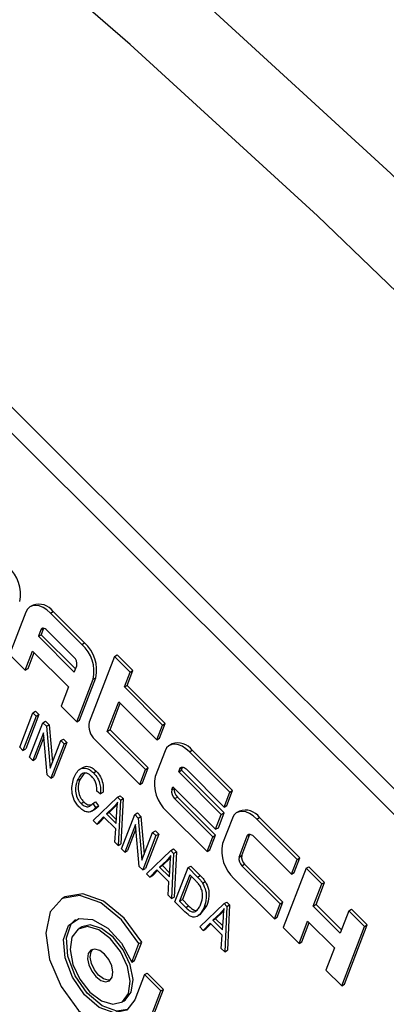
# Model space of a CAD drawing. Units: inches. Extents: x 4 to 84, y 4 to 63.
# Drawn here: x 27.8 to 28.2, y 28.2 to 29.4 of the extents above; entities that cross this region are included whole.
import ezdxf

# ---------------------------------------------------------------- set-up
doc = ezdxf.new("R2010")
doc.units = ezdxf.units.IN
doc.header["$LTSCALE"] = 8
doc.header["$MEASUREMENT"] = 0

msp = doc.modelspace()

# ---------------------------------------------------------------- linework, layer by layer
at = {"color": 7, "linetype": 'Continuous', "lineweight": 25}
for p, q in [((29.1665717, 27.5412415), (27.3392983, 29.3641058)), ((29.1454292, 27.5290362), (27.3181559, 29.3519005)), ((27.775423, 28.6821436), (27.7542616, 28.6272213)), ((27.7847161, 28.6912962), (27.7811806, 28.6892552)), ((27.8071437, 28.6809124), (27.8106793, 28.6829534)), ((27.8513776, 28.6423533), (27.8106793, 28.6829534)), ((27.8478421, 28.6403123), (27.8071437, 28.6809124)), ((27.7947141, 28.6590974), (27.7915399, 28.650859)), ((27.7947141, 28.6590974), (27.7982496, 28.6611384)), ((27.7982496, 28.6611384), (27.7950754, 28.6529001)), ((27.7982942, 28.6612498), (27.7982496, 28.6611384)), ((27.8375286, 28.6239895), (27.8026443, 28.6587896)), ((27.7915399, 28.650859), (27.7950754, 28.6529001)), ((27.7915399, 28.650859), (27.8380523, 28.6044589)), ((27.7950754, 28.6529001), (27.839602, 28.6084809)), ((27.7746107, 28.6069212), (27.7841334, 28.6316362)), ((27.7841334, 28.6316362), (27.8306458, 28.5852361)), ((27.8478421, 28.6403123), (27.8513776, 28.6423533)), ((27.7542616, 28.6272213), (27.7746107, 28.6069212)), ((27.7781463, 28.6089622), (27.7861192, 28.6296552)), ((27.8901329, 28.6247349), (27.8573327, 28.5396054)), ((27.8901329, 28.6247349), (27.8936684, 28.6267759)), ((27.9104821, 28.6044348), (27.8901329, 28.6247349)), ((27.9140176, 28.6064759), (27.8936684, 28.6267759)), ((27.7746107, 28.6069212), (27.7781463, 28.6089622)), ((27.8380523, 28.6044589), (27.8412265, 28.6126972)), ((27.9066111, 28.5872531), (27.9140176, 28.6064759)), ((27.9104821, 28.6044348), (27.9140176, 28.6064759)), ((27.8414723, 28.5402209), (27.8626337, 28.5951432)), ((27.8450079, 28.542262), (27.8661693, 28.5971843)), ((27.8626337, 28.5951432), (27.8661693, 28.5971843)), ((27.9030756, 28.585212), (27.9104821, 28.6044348)), ((27.8306458, 28.5852361), (27.8211231, 28.560521)), ((27.9030756, 28.585212), (27.9066111, 28.5872531)), ((27.952495, 28.5359118), (27.9030756, 28.585212)), ((27.9560306, 28.5379529), (27.9066111, 28.5872531)), ((27.8211231, 28.560521), (27.8414723, 28.5402209)), ((27.8808561, 28.5275436), (27.8956691, 28.5659892)), ((27.8843916, 28.5295846), (27.8976549, 28.5640082)), ((27.8956691, 28.5659892), (27.9450885, 28.516689)), ((27.7673577, 28.5071894), (27.7844756, 28.5516171)), ((27.7887511, 28.5473519), (27.7716333, 28.5029242)), ((27.7922867, 28.5493929), (27.7751688, 28.5049652)), ((27.7844756, 28.5516171), (27.7880111, 28.5536581)), ((27.7844756, 28.5516171), (27.7887511, 28.5473519)), ((27.7880111, 28.5536581), (27.7922867, 28.5493929)), ((27.7887511, 28.5473519), (27.7922867, 28.5493929)), ((27.8414723, 28.5402209), (27.8450079, 28.542262)), ((27.7801844, 28.4943937), (27.7973022, 28.5388214)), ((27.7973022, 28.5388214), (27.8008378, 28.5408625)), ((27.7973022, 28.5388214), (27.8018736, 28.5342611)), ((27.8008378, 28.5408625), (27.8054092, 28.5363021)), ((27.8018736, 28.5342611), (27.8054092, 28.5363021)), ((27.8018736, 28.5342611), (27.8066944, 28.4798042)), ((27.8054092, 28.5363021), (27.8097163, 28.4876473)), ((27.8808561, 28.5275436), (27.8843916, 28.5295846)), ((27.9338111, 28.4802845), (27.8843916, 28.5295846)), ((27.9450885, 28.516689), (27.952495, 28.5359118)), ((27.9486241, 28.5187301), (27.9560306, 28.5379529)), ((27.952495, 28.5359118), (27.9560306, 28.5379529)), ((27.798257, 28.5259375), (27.7844599, 28.4901285)), ((27.7987706, 28.5201354), (27.7879954, 28.4921695)), ((27.80307, 28.4715633), (27.798257, 28.5259375)), ((27.8205123, 28.5156673), (27.8240479, 28.5177084)), ((27.8240479, 28.5177084), (27.8283234, 28.5134431)), ((27.8647285, 28.5170209), (27.922869, 28.4590206)), ((27.9302755, 28.4782434), (27.8808561, 28.5275436)), ((27.9450885, 28.516689), (27.9486241, 28.5187301)), ((27.7716333, 28.5029242), (27.7673577, 28.5071894)), ((27.7716333, 28.5029242), (27.7751688, 28.5049652)), ((27.8066944, 28.4798042), (27.8205123, 28.5156673)), ((27.8247879, 28.5114021), (27.80767, 28.4669744)), ((27.8283234, 28.5134431), (27.8112055, 28.4690154)), ((27.8205123, 28.5156673), (27.8247879, 28.5114021)), ((27.8247879, 28.5114021), (27.8283234, 28.5134431)), ((27.9649517, 28.5114955), (27.9614162, 28.5094545)), ((27.9873793, 28.5011117), (27.9909149, 28.5031527)), ((28.0432413, 28.4509525), (27.9909149, 28.5031527)), ((27.7844599, 28.4901285), (27.7801844, 28.4943937)), ((27.7844599, 28.4901285), (27.7879954, 28.4921695)), ((27.9556586, 28.5023429), (27.9429617, 28.4693895)), ((28.0397058, 28.4489115), (27.9873793, 28.5011117)), ((27.8493881, 28.481018), (27.8449686, 28.4784667)), ((27.922869, 28.4590206), (27.9302755, 28.4782434)), ((27.9264046, 28.4610616), (27.9338111, 28.4802845)), ((27.9302755, 28.4782434), (27.9338111, 28.4802845)), ((27.9733626, 28.4751775), (27.9749497, 28.4792967)), ((27.9749497, 28.4792967), (27.9784852, 28.4813377)), ((27.9768981, 28.4772185), (27.9784852, 28.4813377)), ((27.9784852, 28.4813377), (27.9785298, 28.4814491)), ((27.9828799, 28.4789889), (28.0322993, 28.4296887)), ((27.80767, 28.4669744), (27.80307, 28.4715633)), ((27.80767, 28.4669744), (27.8112055, 28.4690154)), ((27.8419968, 28.4638944), (27.8455324, 28.4659354)), ((27.8519405, 28.4745291), (27.8455324, 28.4659354)), ((27.863032, 28.474049), (27.8665675, 28.4760901)), ((27.9733626, 28.4751775), (27.9768981, 28.4772185)), ((28.0285961, 28.4200773), (27.9733626, 28.4751775)), ((28.0321316, 28.4221183), (27.9768981, 28.4772185)), ((27.922869, 28.4590206), (27.9264046, 28.4610616)), ((27.964369, 28.4518355), (27.9659561, 28.4559547)), ((27.964369, 28.4518355), (27.9679045, 28.4538766)), ((27.9659561, 28.4559547), (28.0211896, 28.4008545)), ((27.9679045, 28.4538766), (27.9679419, 28.4539737)), ((27.8626413, 28.4121358), (27.894065, 28.4422921)), ((27.8718144, 28.4469164), (27.8670942, 28.4500277)), ((27.8718144, 28.4469164), (27.8753499, 28.4489575)), ((27.894065, 28.4422921), (27.8976006, 28.4443331)), ((27.894065, 28.4422921), (27.8978157, 28.4385505)), ((27.8976006, 28.4443331), (27.9013512, 28.4405915)), ((27.8978157, 28.4385505), (27.9013512, 28.4405915)), ((27.9013512, 28.4405915), (27.8985488, 28.3818829)), ((27.9680669, 28.4405433), (27.9716024, 28.4425843)), ((28.0174863, 28.3912431), (27.9680669, 28.4405433)), ((28.0210218, 28.3932841), (27.9716024, 28.4425843)), ((28.0322993, 28.4296887), (28.0397058, 28.4489115)), ((28.0358348, 28.4317297), (28.0432413, 28.4509525)), ((28.0397058, 28.4489115), (28.0432413, 28.4509525)), ((27.8469645, 28.4341648), (27.8505, 28.4362058)), ((27.8604527, 28.4241691), (27.8648721, 28.4267204)), ((27.8619249, 28.4344168), (27.8654605, 28.4364578)), ((27.8619249, 28.4344168), (27.8657559, 28.4289976)), ((27.8654605, 28.4364578), (27.8692914, 28.4310386)), ((27.8657559, 28.4289976), (27.8692914, 28.4310386)), ((27.8888514, 28.4294463), (27.879671, 28.4207073)), ((27.8923869, 28.4314873), (27.8832066, 28.4227484)), ((27.8888514, 28.4294463), (27.8923869, 28.4314873)), ((27.8938878, 28.4330819), (27.8923869, 28.4314873)), ((27.8978157, 28.4385505), (27.8950132, 28.3798419)), ((28.0322993, 28.4296887), (28.0358348, 28.4317297)), ((27.8761432, 28.4170378), (27.8671363, 28.4076516)), ((27.876949, 28.416234), (27.8706719, 28.4096926)), ((27.8917375, 28.4014811), (27.8761432, 28.4170378)), ((27.879671, 28.4207073), (27.8832066, 28.4227484)), ((27.879671, 28.4207073), (27.8922113, 28.4081973)), ((27.8832066, 28.4227484), (27.8925315, 28.4134459)), ((27.8922113, 28.4081973), (27.893183, 28.4241266)), ((27.8992888, 28.3755767), (27.9164067, 28.4200044)), ((27.9164067, 28.4200044), (27.9199422, 28.4220454)), ((27.9164067, 28.4200044), (27.9209781, 28.415444)), ((27.9199422, 28.4220454), (27.9245136, 28.417485)), ((27.9209781, 28.415444), (27.9245136, 28.417485)), ((27.9209781, 28.415444), (27.9257988, 28.3609872)), ((27.9245136, 28.417485), (27.9288207, 28.3688303)), ((27.9577534, 28.4242205), (28.0100798, 28.3720203)), ((28.0211896, 28.4008545), (28.0285961, 28.4200773)), ((28.0247251, 28.4028955), (28.0321316, 28.4221183)), ((28.0285961, 28.4200773), (28.0321316, 28.4221183)), ((28.0428693, 28.4153425), (28.0301725, 28.3823892)), ((28.0521625, 28.4244952), (28.048627, 28.4224542)), ((28.0745901, 28.4141114), (28.0781256, 28.4161524)), ((28.1269166, 28.3619112), (28.0745901, 28.4141114)), ((28.1304521, 28.3639522), (28.0781256, 28.4161524)), ((27.8671363, 28.4076516), (27.8626413, 28.4121358)), ((27.8671363, 28.4076516), (27.8706719, 28.4096926)), ((27.8905182, 28.3843261), (27.8917375, 28.4014811)), ((27.9173615, 28.4071205), (27.9035643, 28.3713115)), ((27.917875, 28.4013183), (27.9070999, 28.3733525)), ((27.9221744, 28.3527463), (27.9173615, 28.4071205)), ((28.0211896, 28.4008545), (28.0247251, 28.4028955)), ((27.9257988, 28.3609872), (27.9396168, 28.3968503)), ((27.9438923, 28.3925851), (27.9267744, 28.3481574)), ((27.9474278, 28.3946261), (27.93031, 28.3501984)), ((27.9396168, 28.3968503), (27.9431523, 28.3988913)), ((27.9396168, 28.3968503), (27.9438923, 28.3925851)), ((27.9431523, 28.3988913), (27.9474278, 28.3946261)), ((27.9438923, 28.3925851), (27.9474278, 28.3946261)), ((28.0100798, 28.3720203), (28.0174863, 28.3912431)), ((28.0136153, 28.3740613), (28.0210218, 28.3932841)), ((28.0174863, 28.3912431), (28.0210218, 28.3932841)), ((28.0515797, 28.3648352), (28.0621604, 28.3922963)), ((28.0551153, 28.3668762), (28.065696, 28.3943374)), ((28.0621604, 28.3922963), (28.065696, 28.3943374)), ((28.065696, 28.3943374), (28.0657406, 28.3944487)), ((28.0700906, 28.3919885), (28.1195101, 28.3426884)), ((27.8950132, 28.3798419), (27.8905182, 28.3843261)), ((27.8950132, 28.3798419), (27.8985488, 28.3818829)), ((27.9035643, 28.3713115), (27.8992888, 28.3755767)), ((27.9035643, 28.3713115), (27.9070999, 28.3733525)), ((27.9316608, 28.3432828), (27.9630845, 28.3734391)), ((27.9629073, 28.3642289), (27.9614064, 28.3626344)), ((27.9630845, 28.3734391), (27.9666201, 28.3754802)), ((27.9630845, 28.3734391), (27.9668352, 28.3696975)), ((27.9668352, 28.3696975), (27.9640327, 28.310989)), ((27.9666201, 28.3754802), (27.9703707, 28.3717386)), ((27.9668352, 28.3696975), (27.9703707, 28.3717386)), ((27.9703707, 28.3717386), (27.9675683, 28.31303)), ((28.0100798, 28.3720203), (28.0136153, 28.3740613)), ((28.0515797, 28.3648352), (28.0551153, 28.3668762)), ((28.1230456, 28.3447294), (28.1304521, 28.3639522)), ((28.1269166, 28.3619112), (28.1304521, 28.3639522)), ((27.9267744, 28.3481574), (27.9221744, 28.3527463)), ((27.9267744, 28.3481574), (27.93031, 28.3501984)), ((27.9578708, 28.3605933), (27.9486905, 28.3518544)), ((27.9486905, 28.3518544), (27.952226, 28.3538954)), ((27.9486905, 28.3518544), (27.9612308, 28.3393443)), ((27.9614064, 28.3626344), (27.952226, 28.3538954)), ((27.952226, 28.3538954), (27.961551, 28.3445929)), ((27.9578708, 28.3605933), (27.9614064, 28.3626344)), ((27.9612308, 28.3393443), (27.9622025, 28.3552737)), ((27.9683083, 28.3067237), (27.9854262, 28.3511514)), ((27.9854262, 28.3511514), (27.9889617, 28.3531924)), ((27.9854262, 28.3511514), (27.9976706, 28.3389365)), ((27.9889617, 28.3531924), (28.0012062, 28.3409775)), ((28.0552776, 28.3535429), (28.0588132, 28.355584)), ((28.1046971, 28.3042427), (28.0552776, 28.3535429)), ((28.1082326, 28.3062838), (28.0588132, 28.355584)), ((28.1385447, 28.3503111), (28.1089187, 28.2734199)), ((28.1195101, 28.3426884), (28.1269166, 28.3619112)), ((28.1385447, 28.3503111), (28.1420802, 28.3523521)), ((28.1588939, 28.330011), (28.1385447, 28.3503111)), ((28.1624294, 28.3320521), (28.1420802, 28.3523521)), ((27.9361558, 28.3387986), (27.9316608, 28.3432828)), ((27.9451627, 28.3481848), (27.9361558, 28.3387986)), ((27.9361558, 28.3387986), (27.9396913, 28.3408396)), ((27.9459684, 28.3473811), (27.9396913, 28.3408396)), ((27.960757, 28.3326282), (27.9451627, 28.3481848)), ((27.9877009, 28.3416934), (27.9745846, 28.3076513)), ((27.9896868, 28.3397123), (27.9781202, 28.3096924)), ((27.9954981, 28.333915), (27.9877009, 28.3416934)), ((27.9976706, 28.3389365), (28.0012062, 28.3409775)), ((28.1195101, 28.3426884), (28.1230456, 28.3447294)), ((27.9595377, 28.3154732), (27.960757, 28.3326282)), ((28.0042546, 28.3312327), (28.0077901, 28.3332737)), ((28.0449641, 28.3372201), (28.0972906, 28.2850199)), ((28.1477841, 28.3011768), (28.1588939, 28.330011)), ((28.1513196, 28.3032178), (28.1624294, 28.3320521)), ((28.1588939, 28.330011), (28.1624294, 28.3320521)), ((27.8253777, 28.3129303), (27.8218422, 28.3108893)), ((27.9640327, 28.310989), (27.9595377, 28.3154732)), ((27.9640327, 28.310989), (27.9675683, 28.31303)), ((27.9811063, 28.2939566), (27.9683083, 28.3067237)), ((27.9745846, 28.3076513), (27.9781202, 28.3096924)), ((27.9745846, 28.3076513), (27.9825058, 28.2997492)), ((27.9781202, 28.3096924), (27.9860414, 28.3017903)), ((27.9825058, 28.2997492), (27.9860414, 28.3017903)), ((28.0006803, 28.2744299), (28.032104, 28.3045862)), ((28.0098146, 28.3019747), (28.0012559, 28.2907269)), ((28.006279, 28.2999337), (28.0098146, 28.3019747)), ((28.032104, 28.3045862), (28.0356396, 28.3066272)), ((28.032104, 28.3045862), (28.0358547, 28.3008446)), ((28.0358547, 28.3008446), (28.0330522, 28.242136)), ((28.0356396, 28.3066272), (28.0393902, 28.3028856)), ((28.0358547, 28.3008446), (28.0393902, 28.3028856)), ((28.0393902, 28.3028856), (28.0365878, 28.244177)), ((28.0972906, 28.2850199), (28.1046971, 28.3042427)), ((28.1008261, 28.287061), (28.1082326, 28.3062838)), ((28.1046971, 28.3042427), (28.1082326, 28.3062838)), ((28.1477841, 28.3011768), (28.1513196, 28.3032178)), ((28.1826684, 28.2663767), (28.1477841, 28.3011768)), ((28.1842181, 28.2703988), (28.1513196, 28.3032178)), ((27.9974778, 28.2881751), (28.0018972, 28.2907264)), ((28.0268903, 28.2917404), (28.01771, 28.2830014)), ((28.0304259, 28.2937814), (28.0212455, 28.2850424)), ((28.0268903, 28.2917404), (28.0304259, 28.2937814)), ((28.0302503, 28.2704914), (28.031222, 28.2864207)), ((28.0319268, 28.295376), (28.0304259, 28.2937814)), ((28.0972906, 28.2850199), (28.1008261, 28.287061)), ((28.1937782, 28.2952109), (28.1826684, 28.2663767)), ((28.1937782, 28.2952109), (28.1973137, 28.2972519)), ((28.2141273, 28.2749108), (28.1937782, 28.2952109)), ((28.2176629, 28.2769518), (28.1973137, 28.2972519)), ((27.8476726, 28.2743102), (27.8441371, 28.2722691)), ((28.0051753, 28.2699457), (28.0006803, 28.2744299)), ((28.0141822, 28.2793319), (28.0051753, 28.2699457)), ((28.0149879, 28.2785281), (28.0087108, 28.2719867)), ((28.0297765, 28.2637752), (28.0141822, 28.2793319)), ((28.01771, 28.2830014), (28.0212455, 28.2850424)), ((28.01771, 28.2830014), (28.0302503, 28.2704914)), ((28.0212455, 28.2850424), (28.0305705, 28.27574)), ((28.1292679, 28.2531198), (28.1403776, 28.281954)), ((28.1328034, 28.2551608), (28.1423635, 28.279973)), ((28.1403776, 28.281954), (28.1752619, 28.2471539)), ((28.1845014, 28.1980196), (28.2141273, 28.2749108)), ((28.1880369, 28.2000606), (28.2176629, 28.2769518)), ((28.2141273, 28.2749108), (28.2176629, 28.2769518)), ((28.0051753, 28.2699457), (28.0087108, 28.2719867)), ((28.0285572, 28.2466202), (28.0297765, 28.2637752)), ((28.1089187, 28.2734199), (28.1292679, 28.2531198)), ((27.9127213, 28.2289047), (27.9218944, 28.2527124)), ((27.9162568, 28.2309457), (27.9254299, 28.2547534)), ((27.9218944, 28.2527124), (27.9254299, 28.2547534)), ((28.1292679, 28.2531198), (28.1328034, 28.2551608)), ((28.0330522, 28.242136), (28.0285572, 28.2466202)), ((28.0330522, 28.242136), (28.0365878, 28.244177)), ((28.1752619, 28.2471539), (28.1641522, 28.2183197)), ((27.9127213, 28.2289047), (27.9162568, 28.2309457)), ((27.9291025, 28.212563), (27.916496, 28.1798441)), ((27.9291025, 28.212563), (27.9326381, 28.214604)), ((27.9503017, 28.1914149), (27.9291025, 28.212563)), ((27.9538373, 28.1934559), (27.9326381, 28.214604)), ((28.1641522, 28.2183197), (28.1845014, 28.1980196)), ((28.1845014, 28.1980196), (28.1880369, 28.2000606)), ((27.9376953, 28.158696), (27.9503017, 28.1914149)), ((27.9412308, 28.160737), (27.9538373, 28.1934559)), ((27.9503017, 28.1914149), (27.9538373, 28.1934559)), ((27.89924, 28.1768177), (27.9027756, 28.1788587))]:
    msp.add_line(p, q, dxfattribs=at)
at = {"color": 7, "linetype": 'Continuous', "lineweight": 25, "flags": 128}
for points in [[(28.487844, 29.0196337), (28.2482748, 29.2504231), (28.0057541, 29.472017), (27.7606538, 29.6840759), (27.5133495, 29.8862747), (27.2642201, 30.0783036), (27.0136475, 30.2598682), (26.7620158, 30.4306903), (26.5097107, 30.5905081), (26.2571187, 30.7390766), (26.0046271, 30.876168), (25.7526228, 31.0015724), (25.501492, 31.1150975), (25.2516198, 31.2165693), (25.0033889, 31.3058323), (24.7571799, 31.3827496), (24.5133701, 31.4472035)], [(28.3927381, 28.9647303), (28.1531689, 29.1955196), (27.9106483, 29.4171135), (27.665548, 29.6291724), (27.4182436, 29.8313713), (27.1691142, 30.0234001), (26.9185417, 30.2049648), (26.66691, 30.3757869), (26.4146048, 30.5356046), (26.1620128, 30.6841731), (25.9095212, 30.8212646), (25.6575169, 30.946669), (25.4063862, 31.0601941), (25.1565139, 31.1616659), (24.908283, 31.2509288), (24.662074, 31.3278462), (24.4182643, 31.3923)], [(27.8071437, 28.6809124), (27.802444, 28.6850164), (27.7975996, 28.6881184), (27.7927967, 28.6900993), (27.7882199, 28.6908828), (27.784045, 28.6904389), (27.7804325, 28.6887847), (27.7775212, 28.6859837), (27.775423, 28.6821436)], [(27.8026443, 28.6587896), (27.8014693, 28.6598156), (27.8002582, 28.6605911), (27.7990575, 28.6610863), (27.7979133, 28.6612822), (27.7968696, 28.6611712), (27.7959665, 28.6607577), (27.7952386, 28.6600574), (27.7947141, 28.6590974)], [(27.9873793, 28.5011117), (27.9826796, 28.5052157), (27.9778352, 28.5083177), (27.9730323, 28.5102986), (27.9684555, 28.5110821), (27.9642806, 28.5106382), (27.9606681, 28.508984), (27.9577568, 28.506183), (27.9556586, 28.5023429)], [(27.9749497, 28.4792967), (27.9754742, 28.4802567), (27.9762021, 28.480957), (27.9771052, 28.4813705), (27.9781489, 28.4814815), (27.9792931, 28.4812856), (27.9804938, 28.4807904), (27.9817049, 28.4800149), (27.9828799, 28.4789889)], [(28.0745901, 28.4141114), (28.0698904, 28.4182153), (28.065046, 28.4213174), (28.0602431, 28.4232982), (28.0556663, 28.4240818), (28.0514914, 28.4236379), (28.0478789, 28.4219837), (28.0449676, 28.4191827), (28.0428693, 28.4153425)], [(28.0621604, 28.3922963), (28.062685, 28.3932564), (28.0634128, 28.3939566), (28.064316, 28.3943702), (28.0653597, 28.3944811), (28.0665039, 28.3942853), (28.0677046, 28.39379), (28.0689157, 28.3930145), (28.0700906, 28.3919885)], [(27.9218944, 28.2527124), (27.8992096, 28.2836064), (27.87236, 28.305562), (27.8454087, 28.3152567), (27.8224345, 28.3112232), (27.8069142, 28.2940721), (27.8011965, 28.2663988), (27.8061468, 28.2323913), (27.8210158, 28.1971962), (27.8435534, 28.1661396), (27.8703489, 28.1439216), (27.8973471, 28.1339046), (27.9204622, 28.1376043)], [(27.9254299, 28.2547534), (27.9027452, 28.2856474), (27.8758955, 28.307603), (27.8489443, 28.3172977), (27.8259701, 28.3132643), (27.8253777, 28.3129303)], [(27.916496, 28.1798441), (27.9061054, 28.166565), (27.889862, 28.1631455), (27.8705282, 28.1701669), (27.8513916, 28.1864354), (27.8357067, 28.2091843), (27.8261407, 28.2345451), (27.8243203, 28.258205), (27.8305551, 28.2761407), (27.8437848, 28.285302), (27.8617598, 28.284131), (27.8814231, 28.2728268), (27.8994311, 28.2533118), (27.9127213, 28.2289047)], [(27.9071243, 28.167243), (27.8933975, 28.1651865), (27.8740637, 28.172208), (27.8549272, 28.1884764), (27.8392422, 28.2112253), (27.8296762, 28.2365861), (27.8278558, 28.2602461), (27.8340906, 28.2781817), (27.8397884, 28.2838848)], [(27.9083054, 28.1880149), (27.9106183, 28.2040325), (27.9070045, 28.2231727), (27.8980142, 28.2425216), (27.885016, 28.2591334), (27.8699889, 28.2704793), (27.8552205, 28.2748318), (27.8429592, 28.2715284), (27.8350717, 28.2610719), (27.8327588, 28.2450543), (27.8363726, 28.2259141), (27.845363, 28.2065653), (27.8583611, 28.1899534), (27.8733883, 28.1786076), (27.8881567, 28.174255), (27.9004179, 28.1775585), (27.9083054, 28.1880149)], [(27.911841, 28.1900559), (27.9141539, 28.2060735), (27.91054, 28.2252137), (27.9015497, 28.2445626), (27.8885515, 28.2611745), (27.8735244, 28.2725203), (27.858756, 28.2768728), (27.8476726, 28.2743102)], [(27.8871062, 28.209163), (27.88808, 28.2159073), (27.8865584, 28.2239663), (27.882773, 28.2321132), (27.8773001, 28.2391076), (27.8709729, 28.2438848), (27.8647546, 28.2457175), (27.859592, 28.2443266), (27.856271, 28.2399238), (27.8552971, 28.2331796), (27.8568187, 28.2251206), (27.8606041, 28.2169737), (27.866077, 28.2099792), (27.8724042, 28.205202), (27.8786225, 28.2033694), (27.8837851, 28.2047603), (27.8871062, 28.209163)], [(27.8849215, 28.2057035), (27.882158, 28.2054104), (27.8759398, 28.207243), (27.8696126, 28.2120202), (27.8641396, 28.2190147), (27.8603542, 28.2271616), (27.8588326, 28.2352206), (27.8598065, 28.2419649), (27.8619912, 28.2454244)], [(27.9027756, 28.1788587), (27.9039535, 28.1795995), (27.911841, 28.1900559)]]:
    msp.add_lwpolyline(points, dxfattribs=at)
at = {"color": 7, "linetype": 'Continuous', "lineweight": 25}
for centre, radius, start, end in [((27.7204474, 28.7054382), 0.0478665, 348.3650214, 47.8994462), ((27.7920188, 28.6694517), 0.0230328, 35.8874143, 108.4848252), ((27.8157508, 28.6047968), 0.0478665, 348.3650214, 47.8994462), ((27.8192863, 28.6068378), 0.0478665, 348.3650214, 47.8994462), ((27.8295057, 28.6151106), 0.0119666, 348.3650214, 47.8994462), ((27.8807742, 28.5347786), 0.0239333, 168.3650214, 227.8994462), ((27.9722544, 28.489651), 0.0230328, 35.8874143, 108.4848252), ((27.9898447, 28.459736), 0.0478665, 168.3650214, 227.8994462), ((27.9796252, 28.4514632), 0.0119666, 168.3650214, 227.8994462), ((27.9760897, 28.4494222), 0.0119666, 168.3650214, 227.8994462), ((28.0594651, 28.4026507), 0.0230328, 35.8874143, 108.4848252), ((28.0770555, 28.3727356), 0.0478665, 168.3650214, 227.8994462), ((28.0633005, 28.3624218), 0.0119666, 168.3650214, 227.8994462), ((28.066836, 28.3644628), 0.0119666, 168.3650214, 227.8994462)]:
    msp.add_arc(centre, radius, start, end, dxfattribs=at)
for points, knots in [([(27.8377213, 28.4681596), (27.8401635, 28.4729354), (27.8438283, 28.4801019), (27.8530432, 28.4805741), (27.8588537, 28.4778144), (27.8616392, 28.4753042), (27.863032, 28.474049)], [0, 0, 0, 0, 0.498857458, 0.748570414, 0.874278313, 1, 1, 1, 1]), ([(27.8493785, 28.4801942), (27.849716, 28.4806746), (27.8514912, 28.4832012), (27.8566757, 28.4824599), (27.862372, 28.4798829), (27.865169, 28.4773544), (27.8665675, 28.4760901)], [0, 0, 0, 0, 0.104724282, 0.550828788, 0.775402077, 1, 1, 1, 1]), ([(27.8450877, 28.4288482), (27.8437475, 28.4303008), (27.8410689, 28.4332041), (27.8368222, 28.4404536), (27.8337726, 28.4540314), (27.8361411, 28.4625057), (27.8377213, 28.4681596)], [0, 0, 0, 0, 0.125676726, 0.251185204, 0.500405902, 1, 1, 1, 1]), ([(27.8608785, 28.4690085), (27.8598201, 28.4699739), (27.8577043, 28.4719037), (27.8543518, 28.4735645), (27.8512713, 28.4738939), (27.8460371, 28.4722166), (27.843791, 28.4675901), (27.8419968, 28.4638944)], [0, 0, 0, 0, 0.12548889, 0.25087112, 0.376196903, 0.501688307, 1, 1, 1, 1]), ([(27.8455324, 28.4659354), (27.8441623, 28.461748), (27.8421089, 28.4554723), (27.8443893, 28.4451773), (27.8474481, 28.4395613), (27.8494824, 28.4373247), (27.8505, 28.4362058)], [0, 0, 0, 0, 0.499835204, 0.749103099, 0.874490463, 1, 1, 1, 1]), ([(27.8670942, 28.4500277), (27.8671887, 28.4516979), (27.8673774, 28.4550326), (27.8664337, 28.4603494), (27.8640955, 28.4654119), (27.8619512, 28.4678093), (27.8608785, 28.4690085)], [0, 0, 0, 0, 0.280789683, 0.560622633, 0.780204866, 1, 1, 1, 1]), ([(27.863032, 28.474049), (27.86495, 28.4717861), (27.8687895, 28.4672562), (27.8724245, 28.4568488), (27.8720458, 28.4506846), (27.8718144, 28.4469164)], [0, 0, 0, 0, 0.279541486, 0.559591459, 1, 1, 1, 1]), ([(27.8665675, 28.4760901), (27.8684855, 28.4738272), (27.872325, 28.4692972), (27.8759601, 28.4588898), (27.8755814, 28.4527256), (27.8753499, 28.4489575)], [0, 0, 0, 0, 0.279541486, 0.559591459, 1, 1, 1, 1]), ([(27.8419968, 28.4638944), (27.8406267, 28.459707), (27.8385733, 28.4534313), (27.8408538, 28.4431363), (27.8439125, 28.4375203), (27.8459468, 28.4352837), (27.8469645, 28.4341648)], [0, 0, 0, 0, 0.499835204, 0.749103099, 0.874490463, 1, 1, 1, 1]), ([(27.8657559, 28.4289976), (27.8644515, 28.4274625), (27.8618482, 28.4243986), (27.8566041, 28.4225842), (27.8505442, 28.4240942), (27.8469067, 28.4272634), (27.8450877, 28.4288482)], [0, 0, 0, 0, 0.280892939, 0.560607141, 0.780279533, 1, 1, 1, 1]), ([(27.8469645, 28.4341648), (27.8486693, 28.4327703), (27.8520823, 28.4299784), (27.8579898, 28.4297304), (27.8604316, 28.4326384), (27.8619249, 28.4344168)], [0, 0, 0, 0, 0.2793581521, 0.5592805075, 1, 1, 1, 1]), ([(27.8505, 28.4362058), (27.852231, 28.4347446), (27.8553584, 28.4321045), (27.8581403, 28.4322787), (27.8593825, 28.4323564)], [0, 0, 0, 0, 0.553501881, 1, 1, 1, 1]), ([(27.8692914, 28.4310386), (27.8681009, 28.4292886), (27.8667534, 28.4273076), (27.8645935, 28.426719), (27.8643418, 28.4266504)], [0, 0, 0, 0, 0.883447297, 1, 1, 1, 1]), ([(27.8941632, 28.4357917), (27.8932419, 28.4345134), (27.8915968, 28.4322306), (27.8896903, 28.4302971), (27.8888514, 28.4294463)], [0, 0, 0, 0, 0.559976449, 1, 1, 1, 1]), ([(27.893183, 28.4241266), (27.8933199, 28.4263358), (27.8935644, 28.4302806), (27.8939802, 28.4341077), (27.8941632, 28.4357917)], [0, 0, 0, 0, 0.560009185, 1, 1, 1, 1]), ([(27.9631827, 28.3669387), (27.9622614, 28.3656604), (27.9606163, 28.3633777), (27.9587098, 28.3614441), (27.9578708, 28.3605933)], [0, 0, 0, 0, 0.559976449, 1, 1, 1, 1]), ([(27.9622025, 28.3552737), (27.9623394, 28.3574828), (27.9625838, 28.3614276), (27.9629997, 28.3652548), (27.9631827, 28.3669387)], [0, 0, 0, 0, 0.560009185, 1, 1, 1, 1]), ([(27.9976706, 28.3389365), (27.9989766, 28.3376208), (28.0013071, 28.3352728), (28.0033545, 28.3324665), (28.0042546, 28.3312327)], [0, 0, 0, 0, 0.56035443, 1, 1, 1, 1]), ([(28.0012062, 28.3409775), (28.0025121, 28.3396618), (28.0048426, 28.3373138), (28.00689, 28.3345075), (28.0077901, 28.3332737)], [0, 0, 0, 0, 0.56035443, 1, 1, 1, 1]), ([(28.0014469, 28.3267574), (28.0004171, 28.3282175), (27.9985746, 28.3308295), (27.9964397, 28.3329707), (27.9954981, 28.333915)], [0, 0, 0, 0, 0.558949339, 1, 1, 1, 1]), ([(28.0020278, 28.3042621), (28.0031606, 28.3077801), (28.0047395, 28.3126835), (28.0039749, 28.3210459), (28.0022877, 28.3248579), (28.0014469, 28.3267574)], [0, 0, 0, 0, 0.560242434, 0.78085804, 1, 1, 1, 1]), ([(28.0042546, 28.3312327), (28.0058374, 28.3279223), (28.0090202, 28.3212656), (28.009344, 28.3099788), (28.0074418, 28.3037446), (28.006279, 28.2999337)], [0, 0, 0, 0, 0.277744115, 0.558493328, 1, 1, 1, 1]), ([(28.0077901, 28.3332737), (28.009373, 28.3299633), (28.0125558, 28.3233066), (28.0128795, 28.3120198), (28.0109773, 28.3057856), (28.0098146, 28.3019747)], [0, 0, 0, 0, 0.277744115, 0.558493328, 1, 1, 1, 1]), ([(28.006279, 28.2999337), (28.0038429, 28.2950954), (28.0007936, 28.2890391), (27.9939013, 28.286758), (27.9883142, 28.2875285), (27.9839866, 28.2913879), (27.9811063, 28.2939566)], [0, 0, 0, 0, 0.499482229, 0.625227146, 0.750561133, 1, 1, 1, 1]), ([(27.9825058, 28.2997492), (27.9838402, 28.2984788), (27.9865008, 28.2959457), (27.9905316, 28.2936196), (27.993813, 28.2936927), (27.9953237, 28.2946764), (27.99608, 28.2951689)], [0, 0, 0, 0, 0.280724641, 0.559735142, 0.779574014, 1, 1, 1, 1]), ([(27.9860414, 28.3017903), (27.9873718, 28.3005273), (27.9900244, 28.2980092), (27.9941103, 28.2955792), (27.99627, 28.2958489), (27.9972217, 28.2959678)], [0, 0, 0, 0, 0.36010005, 0.718001283, 1, 1, 1, 1]), ([(27.99608, 28.2951689), (27.997441, 28.2965644), (27.9998731, 28.2990583), (28.001369, 28.302671), (28.0020278, 28.3042621)], [0, 0, 0, 0, 0.559599911, 1, 1, 1, 1]), ([(28.0322022, 28.2980857), (28.0312809, 28.2968075), (28.0296358, 28.2945247), (28.0277292, 28.2925912), (28.0268903, 28.2917404)], [0, 0, 0, 0, 0.559976449, 1, 1, 1, 1]), ([(28.031222, 28.2864207), (28.0313589, 28.2886298), (28.0316033, 28.2925747), (28.0320192, 28.2964018), (28.0322022, 28.2980857)], [0, 0, 0, 0, 0.560009185, 1, 1, 1, 1])]:
    msp.add_open_spline(points, degree=3, knots=knots, dxfattribs=at)

doc.saveas('drawing.dxf')
